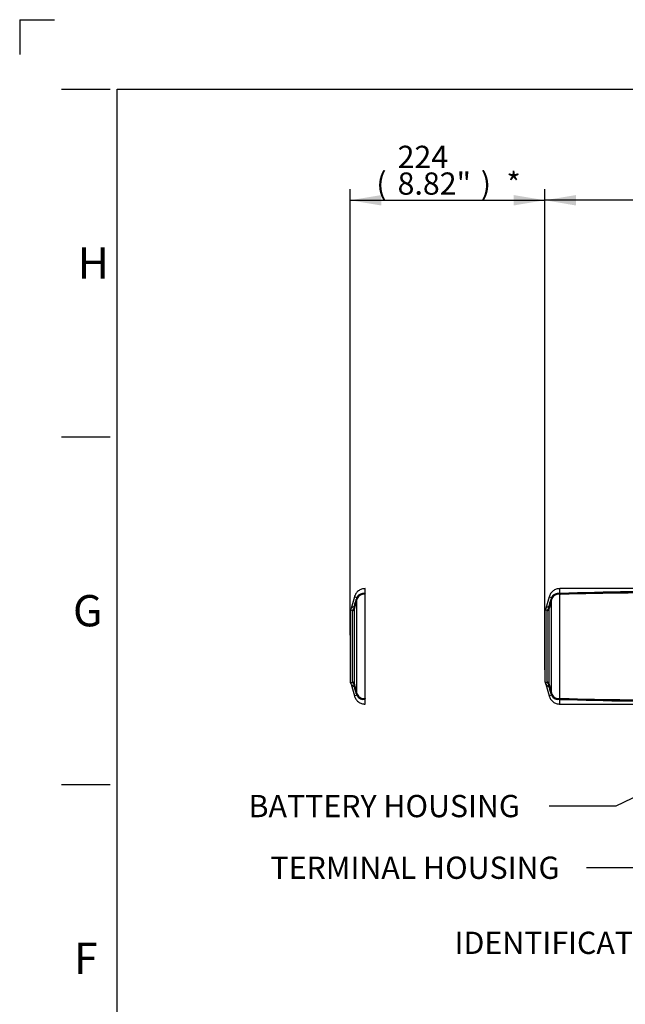
# Model space of a CAD drawing. Units: millimetres. Extents: x 0 to 594, y 0 to 420.
# Drawn here: x 0 to 87, y 278 to 420 of the extents above; entities that cross this region are included whole.
import ezdxf
from ezdxf import colors
from ezdxf.entities.mleader import LeaderData, LeaderLine
from ezdxf.enums import TextEntityAlignment as Align
from ezdxf.lldxf.tags import DXFTag
from ezdxf.math import Vec2, Vec3

# ---------------------------------------------------------------- set-up
doc = ezdxf.new("R2010")
doc.units = ezdxf.units.MM
for name, color, linetype in [('Default', 7, 'Continuous'), ('II2-05-STD', 7, 'Continuous'), ('TSH-1', 7, 'Continuous')]:
    doc.layers.add(name, color=color, linetype=linetype)
doc.styles.add('SEACAD_Arial', font='arial.ttf')
tags = doc.linetypes.add('PHANTOM2', pattern=[31.75, 15.875, -3.175, 3.175, -3.175, 3.175, -3.175]).pattern_tags.tags
tags[14:15] = [DXFTag(74, 4), DXFTag(75, 0), DXFTag(340, '0'), DXFTag(46, 0.0), DXFTag(50, 0.0), DXFTag(44, 0.0), DXFTag(45, 0.0)]
tags[12:13] = [DXFTag(74, 4), DXFTag(75, 0), DXFTag(340, '0'), DXFTag(46, 0.0), DXFTag(50, 0.0), DXFTag(44, 0.0), DXFTag(45, 0.0)]
tags[10:11] = [DXFTag(74, 4), DXFTag(75, 0), DXFTag(340, '0'), DXFTag(46, 0.0), DXFTag(50, 0.0), DXFTag(44, 0.0), DXFTag(45, 0.0)]
tags[8:9] = [DXFTag(74, 4), DXFTag(75, 0), DXFTag(340, '0'), DXFTag(46, 0.0), DXFTag(50, 0.0), DXFTag(44, 0.0), DXFTag(45, 0.0)]
tags[6:7] = [DXFTag(74, 4), DXFTag(75, 0), DXFTag(340, '0'), DXFTag(46, 0.0), DXFTag(50, 0.0), DXFTag(44, 0.0), DXFTag(45, 0.0)]
tags[4:5] = [DXFTag(74, 4), DXFTag(75, 0), DXFTag(340, '0'), DXFTag(46, 0.0), DXFTag(50, 0.0), DXFTag(44, 0.0), DXFTag(45, 0.0)]
doc.dimstyles.new('ISO-InstDr', dxfattribs={"dimtxt": 3.2, "dimasz": 4.48, "dimexe": 1.6, "dimexo": 1.6, "dimgap": 0.8, "dimtad": 1, "dimdec": 0, "dimlfac": 8, "dimzin": 0, "dimdsep": 46, "dimtxsty": 'SEACAD_Arial', "dimblk1": '_SE_FILLED', "dimblk2": '_SE_FILLED', "dimsah": 1, "dimcen": 1.6, "dimadec": 0, "dimazin": 0, "dimtfac": 0.5, "dimtofl": 0, "dimtmove": 0, "dimatfit": 3, "dimfxl": 1, "dimtzin": 0, "dimarcsym": 0})

# ---------------------------------------------------------------- blocks, each defined once
blk = doc.blocks.new('SE4')
at = {"layer": 'II2-05-STD', "color": 7, "linetype": 'PHANTOM2'}
for p, q in [((49.73, 337.39), (49.61, 337.48)), ((49.69, 337.56), (49.69, 338.18)), ((49.69, 322.37), (49.69, 337.36)), ((48.12, 336.97), (47.67, 335.3)), ((47.51, 334.83), (47.51, 324.9)), ((47.67, 324.43), (48.12, 322.76)), ((49.61, 322.26), (49.73, 322.34)), ((49.69, 321.55), (49.69, 322.17))]:
    blk.add_line(p, q, dxfattribs=at)
at = {"layer": 'II2-05-STD', "color": 7, "linetype": 'Continuous'}
for p, q in [((77.73, 337.39), (77.61, 337.48)), ((77.69, 337.56), (77.69, 338.18)), ((97.85, 338.18), (77.69, 338.18)), ((77.69, 322.37), (77.69, 337.36)), ((77.78, 337.34), (77.69, 337.36)), ((77.74, 337.49), (77.74, 337.49)), ((48.12, 336.97), (48.47, 336.88)), ((48.48, 323.11), (48.48, 336.63)), ((76.12, 336.97), (75.67, 335.3)), ((76.12, 336.97), (76.47, 336.88)), ((76.52, 336.75), (76.47, 336.88)), ((76.48, 323.11), (76.48, 336.63)), ((47.84, 324.76), (47.84, 334.97)), ((48.15, 324.44), (48.15, 335.29)), ((75.51, 334.83), (75.51, 324.9)), ((75.84, 324.76), (75.84, 334.97)), ((76.15, 324.44), (76.15, 335.29)), ((75.67, 324.43), (76.12, 322.76)), ((76.47, 322.85), (76.52, 322.99)), ((48.47, 322.85), (48.12, 322.76)), ((76.47, 322.85), (76.12, 322.76)), ((77.61, 322.26), (77.73, 322.34)), ((77.69, 322.37), (77.78, 322.39)), ((77.69, 321.55), (77.69, 322.17)), ((77.69, 321.55), (97.85, 321.55)), ((77.76, 322.34), (77.74, 322.24)), ((77.74, 322.24), (77.74, 322.24))]:
    blk.add_line(p, q, dxfattribs=at)
for centre, radius, start, end in [((49.45, 336.4), 1.09, 81.3094, 148.3076), ((49.48, 336.33), 1.04, 78.5138, 156.7435), ((77.45, 336.4), 1.09, 81.3094, 148.3076), ((77.48, 336.33), 1.04, 78.5138, 156.7435), ((78.32, 338), 0.851, 226.1039, 230.6841), ((94.82, -191.33), 529.09, 89.7104, 91.85), ((79.7, 338.06), 2.04, 198.9754, 200.3926), ((94.39, -244.88), 582.46, 89.71828, 91.63413), ((925.55, 104.48), 907.27, 165.17469, 165.25314), ((50.56, 336.09), 2.23, 162.1786, 164.7403), ((51.56, 335.74), 3.29, 159.7809, 161.8244), ((49.15, 336.58), 0.739, 147.7075, 155.7852), ((49.37, 336.4), 0.917, 157.9375, 165.828), ((953.55, 104.48), 907.27, 165.17469, 165.25314), ((78.56, 336.09), 2.23, 162.1786, 164.7403), ((79.56, 335.74), 3.29, 159.7809, 161.8244), ((77.15, 336.58), 0.739, 147.7075, 155.7852), ((77.37, 336.4), 0.917, 157.9375, 165.828), ((48.2, 334.99), 0.618, 98.2246, 148.0932), ((47.09, 335.68), 1.03, 316.4135, 336.1467), ((47.24, 335.62), 0.873, 335.7817, 358.4565), ((47.86, 335.43), 0.302, 359.4551, 34.6532), ((48.97, 335.28), 0.818, 169.6134, 179.0707), ((76.01, 334.83), 0.5, 148.3162, 180), ((74.95, 335.49), 0.743, 327.9832, 346.7565), ((76.2, 334.99), 0.618, 98.2246, 148.0932), ((75.09, 335.68), 1.03, 316.4135, 336.1467), ((75.24, 335.62), 0.873, 335.7817, 358.4565), ((75.86, 335.43), 0.302, 359.4551, 34.6532), ((76.97, 335.28), 0.818, 169.6134, 179.0707), ((48.2, 324.74), 0.618, 212.1528, 261.7754), ((47.09, 324.05), 1.03, 23.8529, 43.5869), ((47.24, 324.11), 0.873, 1.5435, 24.2183), ((47.86, 324.3), 0.302, 325.3468, 0.5449), ((48.94, 324.45), 0.793, 180.7845, 190.5314), ((925.55, 555.25), 907.27, 194.74686, 194.82531), ((76.01, 324.9), 0.5, 180, 211.6917), ((74.95, 324.23), 0.746, 13.9195, 32.6189), ((76.2, 324.74), 0.618, 211.908, 261.7754), ((75.09, 324.05), 1.03, 23.8529, 43.5869), ((75.24, 324.11), 0.873, 1.5435, 24.2183), ((75.86, 324.3), 0.302, 325.3468, 0.5449), ((76.94, 324.45), 0.793, 180.7845, 190.5314), ((953.55, 555.25), 907.27, 194.74686, 194.82531), ((50.56, 323.65), 2.23, 195.2597, 197.8214), ((51.56, 323.99), 3.29, 198.1756, 200.2191), ((49.37, 323.33), 0.917, 194.1732, 202.0614), ((49.48, 323.4), 1.04, 203.163, 281.5797), ((78.56, 323.65), 2.23, 195.2597, 197.8214), ((79.56, 323.99), 3.29, 198.1756, 200.2191), ((77.37, 323.33), 0.917, 194.1732, 202.0614), ((77.48, 323.4), 1.04, 203.163, 281.5797), ((49.15, 323.16), 0.739, 204.2148, 212.2925), ((49.45, 323.33), 1.09, 211.6599, 278.7231), ((77.15, 323.16), 0.739, 204.2148, 212.2925), ((77.45, 323.33), 1.09, 211.6599, 278.7231), ((78.32, 321.73), 0.851, 129.3159, 133.8961), ((94.82, 851.06), 529.09, 268.15, 270.2896), ((79.7, 321.67), 2.04, 159.6074, 161.0246), ((94.39, 904.61), 582.46, 268.36587, 270.28172)]:
    blk.add_arc(centre, radius, start, end, dxfattribs=at)
at = {"layer": 'II2-05-STD', "color": 7, "linetype": 'PHANTOM2'}
for centre, radius, start, end in [((48.01, 334.83), 0.5, 148.3162, 180), ((46.95, 335.49), 0.745, 328.0047, 346.7346), ((48.01, 324.9), 0.5, 180, 211.6917), ((46.95, 324.23), 0.746, 13.9195, 32.6189)]:
    blk.add_arc(centre, radius, start, end, dxfattribs=at)
for centre, major_axis, start_param, end_param in [((49.69, 338.18), (-0.132, -0.865), 0.367837, 0.474427), ((49.69, 321.55), (-0.132, 0.865), -0.474427, -0.367837)]:
    blk.add_ellipse(centre, major_axis=major_axis, ratio=0.394455, start_param=start_param, end_param=end_param, dxfattribs=at)
at = {"layer": 'II2-05-STD', "color": 7, "linetype": 'Continuous'}
for centre, major_axis, ratio, start_param, end_param in [((77.72, 336.96), (-0.616, -0.105), 0.841097, 4.545029, 4.748521), ((77.69, 338.18), (-0.132, -0.865), 0.394455, 0.367837, 0.474427), ((77.76, 336.82), (0.594, 0.193), 0.901765, 1.275658, 1.33031), ((47.64, 336.84), (0.846, -0.224), 0.079441, 0.068872, 0.453407), ((47.7, 337.05), (0.811, -0.329), 0.329751, 0.099502, 0.482754), ((75.64, 336.84), (0.846, -0.224), 0.079441, 0.068872, 0.453407), ((47.67, 335.41), (0.5, 0), 0.938872, 5.059362, 6.021386), ((47.68, 335.55), (0.493, -0.084), 0.719966, 5.625358, 6.171023), ((75.67, 335.41), (0.5, 0), 0.938872, 5.059362, 6.021386), ((75.68, 335.55), (0.493, -0.084), 0.719966, 5.625358, 6.171023), ((47.67, 324.32), (0.5, 0), 0.938872, 0.261799, 1.223823), ((47.68, 324.18), (0.493, 0.084), 0.719966, 0.112162, 0.657828), ((75.67, 324.32), (0.5, 0), 0.938872, 0.261799, 1.223823), ((75.68, 324.18), (0.493, 0.084), 0.719966, 0.112162, 0.657828), ((47.64, 322.89), (0.846, 0.224), 0.079441, -0.453407, -0.068872), ((47.7, 322.69), (0.811, 0.329), 0.329751, 5.800432, 6.183684), ((75.64, 322.89), (0.846, 0.224), 0.079441, -0.453407, -0.068872), ((77.72, 322.77), (-0.616, 0.105), 0.841097, 1.534665, 1.738156), ((77.69, 321.55), (-0.132, 0.865), 0.394455, -0.474427, -0.367837), ((77.76, 322.91), (0.594, -0.193), 0.901765, 4.952875, 5.007527)]:
    blk.add_ellipse(centre, major_axis=major_axis, ratio=ratio, start_param=start_param, end_param=end_param, dxfattribs=at)
at = {"layer": 'II2-05-STD', "color": 7, "linetype": 'PHANTOM2'}
for points, knots in [([(49.69, 338.18), (49.5, 338.16), (49.16, 338.13), (48.68, 337.87), (48.31, 337.47), (48.18, 337.16), (48.12, 336.97)], [0, 0, 0, 0, 0.250122, 0.499949, 0.749975, 1, 1, 1, 1]), ([(49.61, 337.48), (49.61, 337.48), (49.62, 337.49), (49.62, 337.51), (49.63, 337.51), (49.65, 337.53), (49.67, 337.55), (49.69, 337.56)], [0, 0, 0, 0, 0.25, 0.25, 0.5, 0.5, 1, 1, 1, 1]), ([(48.12, 322.76), (48.18, 322.58), (48.31, 322.26), (48.68, 321.87), (49.16, 321.61), (49.5, 321.57), (49.69, 321.55)], [0, 0, 0, 0, 0.250025, 0.500051, 0.749878, 1, 1, 1, 1]), ([(49.69, 322.17), (49.67, 322.18), (49.65, 322.2), (49.62, 322.23), (49.61, 322.24), (49.61, 322.26)], [0, 0, 0, 0, 0.5, 0.5, 1, 1, 1, 1])]:
    blk.add_open_spline(points, degree=3, knots=knots, dxfattribs=at)
at = {"layer": 'II2-05-STD', "color": 7, "linetype": 'Continuous'}
for points, knots in [([(77.69, 338.18), (77.5, 338.16), (77.16, 338.13), (76.68, 337.87), (76.31, 337.47), (76.18, 337.16), (76.12, 336.97)], [0, 0, 0, 0, 0.250122, 0.499949, 0.749975, 1, 1, 1, 1]), ([(77.61, 337.48), (77.61, 337.48), (77.62, 337.49), (77.62, 337.51), (77.63, 337.51), (77.65, 337.53), (77.67, 337.55), (77.69, 337.56)], [0, 0, 0, 0, 0.25, 0.25, 0.5, 0.5, 1, 1, 1, 1]), ([(77.69, 337.56), (77.69, 337.55), (77.69, 337.53), (77.71, 337.52), (77.71, 337.51), (77.72, 337.5), (77.73, 337.5), (77.74, 337.49)], [0, 0, 0, 0, 0.5, 0.5, 0.75, 0.75, 1, 1, 1, 1]), ([(77.74, 337.49), (77.74, 337.48), (77.74, 337.47), (77.74, 337.46), (77.74, 337.45), (77.75, 337.45), (77.75, 337.44), (77.75, 337.43), (77.75, 337.42), (77.76, 337.41), (77.76, 337.4), (77.76, 337.39)], [0, 0, 0, 0, 0.25, 0.25, 0.375, 0.375, 0.5, 0.5, 0.75, 0.75, 1, 1, 1, 1]), ([(48.11, 335.6), (48.16, 335.77), (48.2, 335.94), (48.25, 336.11), (48.3, 336.3), (48.35, 336.48), (48.4, 336.67)], [0, 0, 0, 0, 0.471983, 0.471983, 0.471983, 1, 1, 1, 1]), ([(76.11, 335.6), (76.16, 335.77), (76.2, 335.94), (76.25, 336.11), (76.3, 336.3), (76.35, 336.48), (76.4, 336.67)], [0, 0, 0, 0, 0.471983, 0.471983, 0.471983, 1, 1, 1, 1]), ([(47.84, 334.97), (47.8, 335.01), (47.76, 335.04), (47.7, 335.08), (47.67, 335.09), (47.63, 335.1), (47.61, 335.1), (47.59, 335.1), (47.58, 335.09), (47.58, 335.09)], [0, 0, 0, 0, 0.125, 0.125, 0.25, 0.25, 0.375, 0.375, 0.4999641, 0.4999641, 0.4999641, 0.4999641]), ([(75.84, 334.97), (75.8, 335.01), (75.76, 335.04), (75.7, 335.08), (75.67, 335.09), (75.63, 335.1), (75.61, 335.1), (75.59, 335.1), (75.58, 335.09), (75.58, 335.09)], [0, 0, 0, 0, 0.125, 0.125, 0.25, 0.25, 0.375, 0.375, 0.4999641, 0.4999641, 0.4999641, 0.4999641]), ([(47.58, 324.64), (47.58, 324.64), (47.58, 324.64), (47.58, 324.64), (47.59, 324.64), (47.61, 324.63), (47.63, 324.63), (47.67, 324.64), (47.7, 324.65), (47.75, 324.68), (47.76, 324.7), (47.8, 324.72), (47.82, 324.74), (47.84, 324.76)], [0.4999601, 0.4999601, 0.4999601, 0.4999601, 0.5, 0.5, 0.625, 0.625, 0.75, 0.75, 0.875, 0.875, 0.9375, 0.9375, 1, 1, 1, 1]), ([(75.58, 324.64), (75.58, 324.64), (75.58, 324.64), (75.58, 324.64), (75.59, 324.64), (75.61, 324.63), (75.63, 324.63), (75.67, 324.64), (75.7, 324.65), (75.75, 324.68), (75.76, 324.7), (75.8, 324.72), (75.82, 324.74), (75.84, 324.76)], [0.4999601, 0.4999601, 0.4999601, 0.4999601, 0.5, 0.5, 0.625, 0.625, 0.75, 0.75, 0.875, 0.875, 0.9375, 0.9375, 1, 1, 1, 1]), ([(48.4, 323.06), (48.35, 323.25), (48.3, 323.44), (48.25, 323.63), (48.2, 323.79), (48.16, 323.96), (48.11, 324.13)], [0, 0, 0, 0, 0.528017, 0.528017, 0.528017, 1, 1, 1, 1]), ([(76.4, 323.06), (76.35, 323.25), (76.3, 323.44), (76.25, 323.63), (76.2, 323.79), (76.16, 323.96), (76.11, 324.13)], [0, 0, 0, 0, 0.528017, 0.528017, 0.528017, 1, 1, 1, 1]), ([(76.12, 322.76), (76.18, 322.58), (76.31, 322.26), (76.68, 321.87), (77.16, 321.61), (77.5, 321.57), (77.69, 321.55)], [0, 0, 0, 0, 0.250025, 0.500051, 0.749878, 1, 1, 1, 1]), ([(77.69, 322.17), (77.67, 322.18), (77.65, 322.2), (77.62, 322.23), (77.61, 322.24), (77.61, 322.26)], [0, 0, 0, 0, 0.5, 0.5, 1, 1, 1, 1]), ([(77.74, 322.24), (77.73, 322.23), (77.72, 322.23), (77.71, 322.22), (77.71, 322.21), (77.69, 322.2), (77.69, 322.19), (77.69, 322.17)], [0, 0, 0, 0, 0.25, 0.25, 0.5, 0.5, 1, 1, 1, 1])]:
    blk.add_open_spline(points, degree=3, knots=knots, dxfattribs=at)
blk = doc.blocks.new('DMBLK304')
at = {"layer": 'Default', "linetype": 'Continuous'}
for points in [[(51.99, 394.78), (47.51, 394.03), (51.99, 393.28)], [(71.03, 394.78), (71.03, 393.28), (75.51, 394.03)]]:
    blk.add_hatch(color=7, dxfattribs=at).paths.add_polyline_path(points)
at = {"layer": 'Default', "color": 7, "linetype": 'Continuous'}
for p, q in [((47.51, 331.47), (47.51, 395.63)), ((75.51, 326.5), (75.51, 395.63)), ((47.51, 394.03), (75.51, 394.03))]:
    blk.add_line(p, q, dxfattribs=at)
at = {"layer": 'Default', "color": 7, "linetype": 'Continuous', "style": 'SEACAD_Arial'}
for s, p in [('224', (54.34, 401.87)), ('(', (51.28, 398.03)), ('8.82"', (54.34, 398.03)), (')', (66.3, 398.03)), ('*', (70, 398.03))]:
    blk.add_text(s, height=3.2, dxfattribs=at).set_placement(p, align=Align.TOP_LEFT)
blk = doc.blocks.new('_SE_FILLED')
at = {"color": 0}
blk.add_line((0, 0), (-1, 0), dxfattribs=at)
blk.add_solid([(0, 0), (-1, -0.1665), (-1, 0.1665), (0, 0)], dxfattribs=at)
blk = doc.blocks.new('DMBLK305')
at = {"layer": 'Default', "linetype": 'Continuous'}
for points in [[(79.99, 394.78), (75.51, 394.03), (79.99, 393.28)], [(116.31, 394.78), (116.31, 393.28), (120.79, 394.03)]]:
    blk.add_hatch(color=7, dxfattribs=at).paths.add_polyline_path(points)
at = {"layer": 'Default', "color": 7, "linetype": 'Continuous'}
for p, q in [((75.51, 336.43), (75.51, 395.63)), ((120.79, 345.37), (120.79, 395.63)), ((120.79, 394.03), (75.51, 394.03))]:
    blk.add_line(p, q, dxfattribs=at)
at = {"layer": 'Default', "color": 7, "linetype": 'Continuous', "style": 'SEACAD_Arial'}
for s, p in [('362', (91.71, 401.87)), ('(', (88.65, 398.03)), ('14.26"', (91.71, 398.03)), (')', (106.18, 398.03))]:
    blk.add_text(s, height=3.2, dxfattribs=at).set_placement(p, align=Align.TOP_LEFT)

msp = doc.modelspace()

# ---------------------------------------------------------------- linework, layer by layer
at = {"layer": 'Default', "color": 7, "linetype": 'Continuous'}
for p, q in [((0, 420), (0, 415)), ((0, 420), (5, 420)), ((6, 410), (13, 410)), ((14, 15), (14, 410)), ((14, 410), (587, 410)), ((6, 360), (13, 360)), ((6, 310), (13, 310))]:
    msp.add_line(p, q, dxfattribs=at)

# ---------------------------------------------------------------- block references
at = {"layer": 'TSH-1'}
msp.add_blockref('SE4', (0, 0), dxfattribs=at)

# ---------------------------------------------------------------- texts
at = {"layer": 'Default', "char_height": 4.5, "attachment_point": 5}
for s, insert, width in [('{\\fArial|b0||i0||c0|p34;\\C7;\\H4.5;\\W1.;H}', (10.58, 385), 4.5), ('{\\fArial|b0||i0||c0|p34;\\C7;\\H4.5;\\W1.;G}', (9.78, 335), 4.8913), ('{\\fArial|b0||i0||c0|p34;\\C7;\\H4.5;\\W1.;F}', (9.5, 285), 4.3333)]:
    msp.add_mtext(s, dxfattribs=dict(at, insert=insert, width=width))

# ---------------------------------------------------------------- dimensions: what is measured, and where the dimension line sits
at = {"layer": 'Default', "color": 7, "linetype": 'Continuous'}
for p1, p2, text, picture, middle in [((47.51, 329.87), (75.51, 324.9), '\\A1;<> *', 'DMBLK304', (61.51, 394.03)), ((120.79, 337.37), (75.51, 334.83), '\\A1;<>', 'DMBLK305', (98.15, 394.03))]:
    dim = msp.add_linear_dim(base=(75.51, 394.03), p1=p1, p2=p2, text=text, dimstyle='ISO-InstDr', override={"dimpost": '\\X'}, dxfattribs=at)
    dim.commit()
    dim.dimension.update_dxf_attribs({"geometry": picture, "text_midpoint": middle, "dimtype": 160})

# ---------------------------------------------------------------- leaders
ml = msp.add_multileader_mtext('Standard', dxfattribs=at)
ml.set_content('{\\pxsm0.9;\\fArial|b0||i0||c0|p34;\\W1.;BATTERY HOUSING\\P}', color=256)
ml.set_leader_properties()
ml.build(insert=Vec2(0, 0))
ml.multileader.update_dxf_attribs({"dogleg_length": 9.6, "arrow_head_size": 4.48})
ctx = ml.context
ctx.base_point, ctx.char_height, ctx.arrow_head_size, ctx.landing_gap_size = Vec3(30.91, 307.27), 3.2, 4.48, 1.12
notes = []
notes.append((ctx, [(0, (1, 1, 0), (85.72, 306.87), (-1, 0), 9.6, [(0, [(118.53, 322.81)], 0, [])])]))
ctx.mtext.insert = Vec3(32.91, 308.5)
ml = msp.add_multileader_mtext('Standard', dxfattribs=at)
ml.set_content('{\\pxsm0.9;\\fArial|b0||i0||c0|p34;\\W1.;IDENTIFICATION PLATE\\P}', color=256)
ml.set_leader_properties()
ml.build(insert=Vec2(0, 0))
ml.multileader.update_dxf_attribs({"dogleg_length": 4.74, "arrow_head_size": 4.48})
ctx = ml.context
ctx.base_point, ctx.char_height, ctx.arrow_head_size, ctx.landing_gap_size = Vec3(60.54, 287.61), 3.2, 4.48, 1.12
notes.append((ctx, [(0, (1, 1, 0), (118.62, 287.21), (-1, 0), 4.74, [(0, [(128.48, 309.74)], 0, [])])]))
ctx.mtext.insert = Vec3(62.54, 288.83)
ml = msp.add_multileader_mtext('Standard', dxfattribs=at)
ml.set_content('{\\pxsm0.9;\\fArial|b0||i0||c0|p34;\\W1.;TERMINAL HOUSING\\P}', color=256)
ml.set_leader_properties()
ml.build(insert=Vec2(0, 0))
ml.multileader.update_dxf_attribs({"dogleg_length": 9.6, "arrow_head_size": 4.48})
ctx = ml.context
ctx.base_point, ctx.char_height, ctx.arrow_head_size, ctx.landing_gap_size = Vec3(34.06, 298.4), 3.2, 4.48, 1.12
notes.append((ctx, [(0, (1, 1, 0), (91.08, 298), (-1, 0), 9.6, [(0, [(108.77, 303.3)], 0, [])])]))
ctx.mtext.insert = Vec3(36.06, 299.63)
for ctx, leaders in notes:
    for number, flags, end, landing, length, lines in leaders:
        leader = LeaderData()
        leader.index, (leader.has_last_leader_line, leader.has_dogleg_vector, leader.attachment_direction) = number, flags
        leader.last_leader_point, leader.dogleg_vector, leader.dogleg_length = Vec3(end), Vec3(landing), length
        for number, points, colour, breaks in lines:
            line = LeaderLine()
            line.index, line.vertices, line.color, line.breaks = number, Vec3.list(points), colors.encode_raw_color(colour), breaks
            leader.lines.append(line)
        ctx.leaders.append(leader)

doc.saveas('drawing.dxf')
